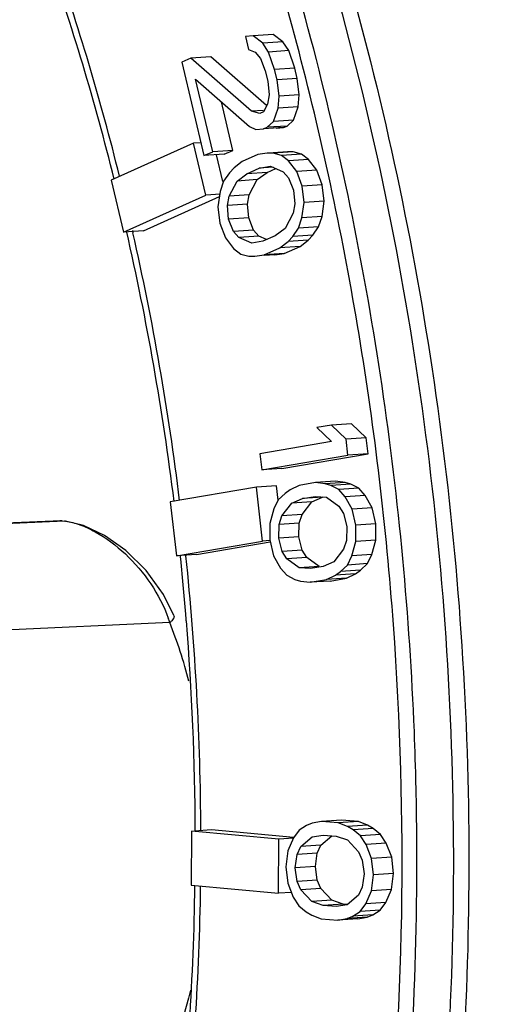
# Model space of a CAD drawing. Units: millimetres. Extents: x 26109 to 27810, y -17935 to -16732.
# Drawn here: x 26713 to 26722, y -17463 to -17445 of the extents above; entities that cross this region are included whole.
import ezdxf

# ---------------------------------------------------------------- set-up
doc = ezdxf.new("R2010")
doc.units = ezdxf.units.MM

msp = doc.modelspace()

# ---------------------------------------------------------------- linework, layer by layer
at = {"color": 7, "linetype": 'Continuous'}
for p, q in [((26717.604, -17444.973), (26717.463, -17444.983)), ((26717.463, -17444.983), (26717.519, -17445.222)), ((26717.974, -17444.948), (26717.604, -17444.973)), ((26717.778, -17445.106), (26717.604, -17444.973)), ((26718.148, -17445.081), (26717.974, -17444.948)), ((26717.519, -17445.222), (26717.639, -17445.274)), ((26718.148, -17445.081), (26717.778, -17445.106)), ((26717.888, -17445.269), (26717.778, -17445.106)), ((26718.258, -17445.244), (26718.148, -17445.081)), ((26716.45, -17445.384), (26716.288, -17445.457)), ((26716.82, -17445.359), (26716.45, -17445.384)), ((26717.574, -17446.362), (26716.45, -17445.384)), ((26717.851, -17446.256), (26716.82, -17445.359)), ((26717.639, -17445.274), (26717.738, -17445.389)), ((26717.738, -17445.389), (26717.826, -17445.614)), ((26718.258, -17445.244), (26717.888, -17445.269)), ((26717.999, -17445.589), (26717.888, -17445.269)), ((26718.37, -17445.564), (26718.258, -17445.244)), ((26716.288, -17445.457), (26716.695, -17447.18)), ((26718.37, -17445.564), (26717.999, -17445.589)), ((26718.044, -17445.781), (26717.999, -17445.589)), ((26718.415, -17445.756), (26718.37, -17445.564)), ((26716.857, -17447.108), (26716.54, -17445.767)), ((26716.54, -17445.767), (26717.534, -17446.645)), ((26717.826, -17445.614), (26717.872, -17445.805)), ((26718.415, -17445.756), (26718.044, -17445.781)), ((26718.45, -17446.058), (26718.415, -17445.756)), ((26717.872, -17445.805), (26717.896, -17446.059)), ((26718.08, -17446.083), (26718.044, -17445.781)), ((26717.896, -17446.059), (26717.865, -17446.232)), ((26718.061, -17446.303), (26718.08, -17446.083)), ((26718.45, -17446.058), (26718.08, -17446.083)), ((26718.431, -17446.278), (26718.45, -17446.058)), ((26717.227, -17447.083), (26717.016, -17446.187)), ((26717.865, -17446.232), (26717.791, -17446.371)), ((26717.976, -17446.553), (26718.061, -17446.303)), ((26718.431, -17446.278), (26718.061, -17446.303)), ((26718.347, -17446.528), (26718.431, -17446.278)), ((26717.789, -17446.348), (26717.574, -17446.362)), ((26717.726, -17446.4), (26717.574, -17446.362)), ((26717.791, -17446.371), (26717.726, -17446.4)), ((26717.534, -17446.645), (26717.653, -17446.698)), ((26717.794, -17446.687), (26717.858, -17446.658)), ((26718.164, -17446.663), (26717.794, -17446.687)), ((26717.858, -17446.658), (26717.976, -17446.553)), ((26718.229, -17446.634), (26717.858, -17446.658)), ((26718.347, -17446.528), (26717.976, -17446.553)), ((26718.024, -17446.673), (26718.164, -17446.663)), ((26718.164, -17446.663), (26718.229, -17446.634)), ((26718.229, -17446.634), (26718.347, -17446.528)), ((26717.653, -17446.698), (26717.794, -17446.687)), ((26716.501, -17446.95), (26714.982, -17447.631)), ((26716.639, -17446.941), (26716.501, -17446.95)), ((26716.727, -17447.907), (26716.501, -17446.95)), ((26716.695, -17447.18), (26716.857, -17447.108)), ((26717.065, -17447.155), (26716.695, -17447.18)), ((26717.227, -17447.083), (26716.857, -17447.108)), ((26717.044, -17447.657), (26716.928, -17447.165)), ((26717.065, -17447.155), (26717.227, -17447.083)), ((26717.69, -17447.157), (26717.4, -17447.288)), ((26717.863, -17447.133), (26717.69, -17447.157)), ((26717.971, -17447.137), (26717.863, -17447.133)), ((26718.234, -17447.108), (26717.971, -17447.126)), ((26718.342, -17447.112), (26717.971, -17447.137)), ((26718.123, -17447.175), (26717.971, -17447.137)), ((26718.494, -17447.15), (26718.123, -17447.175)), ((26718.254, -17447.275), (26718.123, -17447.175)), ((26718.342, -17447.112), (26718.234, -17447.108)), ((26718.494, -17447.15), (26718.342, -17447.112)), ((26718.624, -17447.25), (26718.494, -17447.15)), ((26717.249, -17447.408), (26717.164, -17447.5)), ((26717.4, -17447.288), (26717.249, -17447.408)), ((26717.488, -17447.513), (26717.715, -17447.411)), ((26717.715, -17447.411), (26717.92, -17447.372)), ((26717.97, -17447.394), (26717.715, -17447.411)), ((26717.92, -17447.372), (26718.159, -17447.477)), ((26718.624, -17447.25), (26718.254, -17447.275)), ((26718.408, -17447.471), (26718.254, -17447.275)), ((26718.778, -17447.446), (26718.624, -17447.25)), ((26717.164, -17447.5), (26717.057, -17447.653)), ((26717.306, -17447.648), (26717.488, -17447.513)), ((26717.859, -17447.488), (26717.488, -17447.513)), ((26717.676, -17447.623), (26717.859, -17447.488)), ((26717.859, -17447.488), (26718.019, -17447.416)), ((26718.159, -17447.477), (26718.257, -17447.591)), ((26718.257, -17447.591), (26718.346, -17447.816)), ((26718.778, -17447.446), (26718.408, -17447.471)), ((26718.508, -17447.744), (26718.408, -17447.471)), ((26718.878, -17447.719), (26718.778, -17447.446)), ((26714.982, -17447.631), (26715.208, -17448.589)), ((26717.057, -17447.653), (26716.994, -17447.84)), ((26717.157, -17447.926), (26717.306, -17447.648)), ((26717.676, -17447.623), (26717.306, -17447.648)), ((26717.527, -17447.901), (26717.676, -17447.623)), ((26718.878, -17447.719), (26718.508, -17447.744)), ((26718.543, -17448.046), (26718.508, -17447.744)), ((26718.914, -17448.021), (26718.878, -17447.719)), ((26715.208, -17448.589), (26716.727, -17447.907)), ((26715.578, -17448.564), (26716.98, -17447.935)), ((26716.997, -17447.889), (26716.727, -17447.907)), ((26716.994, -17447.84), (26716.953, -17448.123)), ((26717.126, -17448.099), (26717.157, -17447.926)), ((26717.527, -17447.901), (26717.157, -17447.926)), ((26717.497, -17448.074), (26717.527, -17447.901)), ((26718.346, -17447.816), (26718.37, -17448.07)), ((26716.953, -17448.123), (26716.989, -17448.425)), ((26717.497, -17448.074), (26717.126, -17448.099)), ((26717.15, -17448.353), (26717.126, -17448.099)), ((26717.521, -17448.328), (26717.497, -17448.074)), ((26718.37, -17448.07), (26718.34, -17448.243)), ((26718.503, -17448.329), (26718.543, -17448.046)), ((26718.914, -17448.021), (26718.543, -17448.046)), ((26718.873, -17448.304), (26718.914, -17448.021)), ((26718.34, -17448.243), (26718.191, -17448.521)), ((26718.873, -17448.304), (26718.503, -17448.329)), ((26718.81, -17448.491), (26718.873, -17448.304)), ((26716.989, -17448.425), (26717.089, -17448.698)), ((26717.521, -17448.328), (26717.15, -17448.353)), ((26717.239, -17448.578), (26717.15, -17448.353)), ((26717.61, -17448.553), (26717.521, -17448.328)), ((26718.44, -17448.516), (26718.503, -17448.329)), ((26718.81, -17448.491), (26718.44, -17448.516)), ((26718.703, -17448.645), (26718.81, -17448.491)), ((26715.578, -17448.564), (26715.208, -17448.589)), ((26715.375, -17448.559), (26715.384, -17448.601)), ((26717.61, -17448.553), (26717.239, -17448.578)), ((26717.338, -17448.692), (26717.239, -17448.578)), ((26717.708, -17448.667), (26717.338, -17448.692)), ((26717.708, -17448.667), (26717.61, -17448.553)), ((26717.848, -17448.728), (26717.708, -17448.667)), ((26718.008, -17448.656), (26717.782, -17448.758)), ((26718.191, -17448.521), (26718.008, -17448.656)), ((26718.247, -17448.761), (26718.333, -17448.669)), ((26718.333, -17448.669), (26718.44, -17448.516)), ((26718.703, -17448.645), (26718.333, -17448.669)), ((26718.618, -17448.736), (26718.703, -17448.645)), ((26717.089, -17448.698), (26717.242, -17448.894)), ((26717.577, -17448.797), (26717.338, -17448.692)), ((26717.782, -17448.758), (26717.577, -17448.797)), ((26718.097, -17448.881), (26718.247, -17448.761)), ((26718.467, -17448.856), (26718.097, -17448.881)), ((26718.177, -17448.987), (26718.467, -17448.856)), ((26718.618, -17448.736), (26718.247, -17448.761)), ((26718.467, -17448.856), (26718.618, -17448.736)), ((26717.242, -17448.894), (26717.373, -17448.994)), ((26717.373, -17448.994), (26717.525, -17449.032)), ((26717.525, -17449.032), (26717.633, -17449.036)), ((26717.633, -17449.036), (26717.806, -17449.012)), ((26717.806, -17449.012), (26718.097, -17448.881)), ((26718.177, -17448.987), (26717.806, -17449.012)), ((26718.004, -17449.011), (26717.807, -17449.024)), ((26718.004, -17449.011), (26718.177, -17448.987)), ((26719.417, -17452.124), (26719.047, -17452.148)), ((26719.688, -17452.381), (26719.417, -17452.124)), ((26719.047, -17452.148), (26718.776, -17452.195)), ((26718.776, -17452.195), (26719.047, -17452.452)), ((26719.318, -17452.406), (26719.047, -17452.148)), ((26719.047, -17452.452), (26717.728, -17452.678)), ((26719.688, -17452.381), (26719.318, -17452.406)), ((26719.351, -17452.703), (26719.318, -17452.406)), ((26719.722, -17452.679), (26719.688, -17452.381)), ((26717.728, -17452.678), (26717.761, -17452.975)), ((26718.132, -17452.95), (26719.722, -17452.679)), ((26719.722, -17452.679), (26719.351, -17452.703)), ((26717.761, -17452.975), (26719.351, -17452.703)), ((26718.132, -17452.95), (26717.761, -17452.975)), ((26718.754, -17453.21), (26718.449, -17453.262)), ((26719.124, -17453.185), (26718.754, -17453.21)), ((26718.928, -17453.231), (26718.754, -17453.21)), ((26719.299, -17453.206), (26718.928, -17453.231)), ((26719.299, -17453.206), (26719.124, -17453.185)), ((26719.406, -17453.238), (26719.299, -17453.206)), ((26717.663, -17453.296), (26716.073, -17453.567)), ((26718.033, -17453.271), (26717.663, -17453.296)), ((26717.775, -17454.288), (26717.663, -17453.296)), ((26718.062, -17453.531), (26718.033, -17453.271)), ((26718.286, -17453.341), (26718.19, -17453.408)), ((26718.449, -17453.262), (26718.286, -17453.341)), ((26719.036, -17453.263), (26718.928, -17453.231)), ((26719.406, -17453.238), (26719.036, -17453.263)), ((26719.182, -17453.339), (26719.036, -17453.263)), ((26719.552, -17453.314), (26719.182, -17453.339)), ((26719.301, -17453.471), (26719.182, -17453.339)), ((26719.552, -17453.314), (26719.406, -17453.238)), ((26719.671, -17453.446), (26719.552, -17453.314)), ((26716.073, -17453.567), (26716.185, -17454.56)), ((26718.066, -17453.53), (26717.981, -17453.696)), ((26718.19, -17453.408), (26718.066, -17453.53)), ((26718.314, -17453.589), (26718.511, -17453.505)), ((26718.684, -17453.564), (26718.314, -17453.589)), ((26718.504, -17453.797), (26718.684, -17453.564)), ((26718.511, -17453.505), (26718.748, -17453.464)), ((26718.882, -17453.48), (26718.511, -17453.505)), ((26718.684, -17453.564), (26718.882, -17453.48)), ((26718.748, -17453.464), (26718.957, -17453.479)), ((26718.957, -17453.479), (26719.182, -17453.643)), ((26719.671, -17453.446), (26719.301, -17453.471)), ((26719.43, -17453.701), (26719.301, -17453.471)), ((26719.801, -17453.677), (26719.671, -17453.446)), ((26717.981, -17453.696), (26717.908, -17453.962)), ((26718.133, -17453.822), (26718.314, -17453.589)), ((26719.182, -17453.643), (26719.267, -17453.78)), ((26719.801, -17453.677), (26719.43, -17453.701)), ((26719.498, -17453.993), (26719.43, -17453.701)), ((26719.868, -17453.969), (26719.801, -17453.677)), ((26714.12, -17453.921), (26709.254, -17454.144)), ((26709.404, -17454.116), (26714.036, -17453.915)), ((26714.058, -17453.915), (26709.411, -17454.118)), ((26714.078, -17453.916), (26714.036, -17453.915)), ((26714.078, -17453.916), (26714.058, -17453.915)), ((26714.058, -17453.915), (26714.12, -17453.921)), ((26714.079, -17453.916), (26714.078, -17453.916)), ((26714.079, -17453.916), (26714.142, -17453.922)), ((26714.142, -17453.922), (26714.12, -17453.921)), ((26718.083, -17453.982), (26718.133, -17453.822)), ((26718.504, -17453.797), (26718.133, -17453.822)), ((26718.453, -17453.958), (26718.504, -17453.797)), ((26719.267, -17453.78), (26719.329, -17454.022)), ((26717.908, -17453.962), (26717.908, -17454.265)), ((26718.077, -17454.236), (26718.083, -17453.982)), ((26718.453, -17453.958), (26718.083, -17453.982)), ((26718.447, -17454.211), (26718.453, -17453.958)), ((26719.329, -17454.022), (26719.323, -17454.276)), ((26719.868, -17453.969), (26719.498, -17453.993)), ((26719.498, -17454.297), (26719.498, -17453.993)), ((26719.868, -17454.272), (26719.868, -17453.969)), ((26716.185, -17454.56), (26717.775, -17454.288)), ((26716.556, -17454.535), (26717.914, -17454.303)), ((26717.909, -17454.279), (26717.775, -17454.288)), ((26717.908, -17454.265), (26717.976, -17454.557)), ((26718.447, -17454.211), (26718.077, -17454.236)), ((26718.139, -17454.479), (26718.077, -17454.236)), ((26718.509, -17454.454), (26718.447, -17454.211)), ((26719.323, -17454.276), (26719.272, -17454.437)), ((26719.425, -17454.562), (26719.498, -17454.297)), ((26719.868, -17454.272), (26719.498, -17454.297)), ((26719.795, -17454.537), (26719.868, -17454.272)), ((26718.509, -17454.454), (26718.139, -17454.479)), ((26718.224, -17454.616), (26718.139, -17454.479)), ((26718.594, -17454.591), (26718.509, -17454.454)), ((26719.272, -17454.437), (26719.092, -17454.67)), ((26716.556, -17454.535), (26716.185, -17454.56)), ((26716.36, -17454.535), (26716.363, -17454.562)), ((26717.976, -17454.557), (26718.105, -17454.788)), ((26718.594, -17454.591), (26718.224, -17454.616)), ((26718.449, -17454.78), (26718.224, -17454.616)), ((26718.819, -17454.755), (26718.594, -17454.591)), ((26719.092, -17454.67), (26718.895, -17454.754)), ((26719.34, -17454.729), (26719.425, -17454.562)), ((26719.795, -17454.537), (26719.425, -17454.562)), ((26719.71, -17454.704), (26719.795, -17454.537)), ((26718.105, -17454.788), (26718.224, -17454.919)), ((26718.819, -17454.755), (26718.449, -17454.78)), ((26718.658, -17454.795), (26718.449, -17454.78)), ((26718.895, -17454.754), (26718.658, -17454.795)), ((26719.12, -17454.918), (26719.216, -17454.851)), ((26719.216, -17454.851), (26719.34, -17454.729)), ((26719.586, -17454.826), (26719.216, -17454.851)), ((26719.71, -17454.704), (26719.34, -17454.729)), ((26719.49, -17454.893), (26719.586, -17454.826)), ((26719.586, -17454.826), (26719.71, -17454.704)), ((26718.224, -17454.919), (26718.37, -17454.995)), ((26718.37, -17454.995), (26718.477, -17455.028)), ((26718.477, -17455.028), (26718.652, -17455.048)), ((26718.652, -17455.048), (26718.957, -17454.996)), ((26719.022, -17455.024), (26718.652, -17455.048)), ((26718.957, -17454.996), (26719.12, -17454.918)), ((26719.327, -17454.972), (26718.957, -17454.996)), ((26719.022, -17455.024), (26719.327, -17454.972)), ((26719.49, -17454.893), (26719.12, -17454.918)), ((26719.327, -17454.972), (26719.49, -17454.893)), ((26716.139, -17455.663), (26716.139, -17455.663)), ((26716.065, -17455.791), (26710.456, -17456.047)), ((26720.571, -17457.687), (26720.567, -17457.6)), ((26718.589, -17459.532), (26718.451, -17459.619)), ((26718.692, -17459.491), (26718.589, -17459.532)), ((26718.864, -17459.457), (26718.692, -17459.491)), ((26719.234, -17459.432), (26718.864, -17459.457)), ((26719.172, -17459.485), (26718.864, -17459.457)), ((26719.543, -17459.46), (26719.172, -17459.485)), ((26719.344, -17459.55), (26719.172, -17459.485)), ((26719.543, -17459.46), (26719.234, -17459.432)), ((26719.714, -17459.526), (26719.344, -17459.55)), ((26719.447, -17459.61), (26719.344, -17459.55)), ((26719.714, -17459.526), (26719.543, -17459.46)), ((26719.817, -17459.585), (26719.714, -17459.526)), ((26716.463, -17459.639), (26716.459, -17460.636)), ((26718.076, -17459.785), (26716.463, -17459.639)), ((26716.833, -17459.614), (26716.518, -17459.635)), ((26718.348, -17459.751), (26716.833, -17459.614)), ((26718.347, -17459.76), (26718.243, -17459.999)), ((26718.451, -17459.619), (26718.347, -17459.76)), ((26718.484, -17459.921), (26718.691, -17459.741)), ((26718.691, -17459.741), (26718.897, -17459.709)), ((26718.854, -17459.897), (26719.052, -17459.724)), ((26718.897, -17459.709), (26719.137, -17459.731)), ((26719.137, -17459.731), (26719.343, -17459.8)), ((26719.817, -17459.585), (26719.447, -17459.61)), ((26719.583, -17459.722), (26719.447, -17459.61)), ((26719.954, -17459.697), (26719.583, -17459.722)), ((26719.686, -17459.881), (26719.583, -17459.722)), ((26719.954, -17459.697), (26719.817, -17459.585)), ((26720.056, -17459.856), (26719.954, -17459.697)), ((26718.072, -17460.782), (26718.076, -17459.785)), ((26718.348, -17459.767), (26718.076, -17459.785)), ((26718.415, -17460.065), (26718.484, -17459.921)), ((26718.854, -17459.897), (26718.484, -17459.921)), ((26718.785, -17460.04), (26718.854, -17459.897)), ((26719.343, -17459.8), (26719.548, -17460.018)), ((26720.056, -17459.856), (26719.686, -17459.881)), ((26719.788, -17460.139), (26719.686, -17459.881)), ((26720.158, -17460.114), (26720.056, -17459.856)), ((26718.243, -17459.999), (26718.208, -17460.295)), ((26718.38, -17460.311), (26718.415, -17460.065)), ((26718.785, -17460.04), (26718.415, -17460.065)), ((26718.75, -17460.286), (26718.785, -17460.04)), ((26719.548, -17460.018), (26719.616, -17460.173)), ((26720.158, -17460.114), (26719.788, -17460.139)), ((26720.191, -17460.416), (26720.158, -17460.114)), ((26718.208, -17460.295), (26718.241, -17460.598)), ((26718.75, -17460.286), (26718.38, -17460.311)), ((26718.783, -17460.538), (26718.75, -17460.286)), ((26719.616, -17460.173), (26719.649, -17460.426)), ((26719.821, -17460.441), (26719.788, -17460.139)), ((26718.413, -17460.563), (26718.38, -17460.311)), ((26719.649, -17460.426), (26719.614, -17460.672)), ((26719.785, -17460.737), (26719.821, -17460.441)), ((26720.191, -17460.416), (26719.821, -17460.441)), ((26720.155, -17460.712), (26720.191, -17460.416)), ((26716.459, -17460.636), (26718.072, -17460.782)), ((26718.241, -17460.598), (26718.343, -17460.856)), ((26718.783, -17460.538), (26718.413, -17460.563)), ((26718.481, -17460.719), (26718.413, -17460.563)), ((26718.851, -17460.694), (26718.783, -17460.538)), ((26718.307, -17460.766), (26718.072, -17460.782)), ((26718.851, -17460.694), (26718.481, -17460.719)), ((26718.686, -17460.937), (26718.481, -17460.719)), ((26719.056, -17460.912), (26718.851, -17460.694)), ((26719.545, -17460.815), (26719.338, -17460.996)), ((26719.614, -17460.672), (26719.545, -17460.815)), ((26719.681, -17460.977), (26719.785, -17460.737)), ((26720.155, -17460.712), (26719.785, -17460.737)), ((26720.052, -17460.952), (26720.155, -17460.712)), ((26718.343, -17460.856), (26718.445, -17461.015)), ((26718.445, -17461.015), (26718.582, -17461.127)), ((26719.056, -17460.912), (26718.686, -17460.937)), ((26718.892, -17461.005), (26718.686, -17460.937)), ((26719.262, -17460.981), (26718.892, -17461.005)), ((26719.132, -17461.027), (26718.892, -17461.005)), ((26719.262, -17460.981), (26719.056, -17460.912)), ((26719.338, -17460.996), (26719.132, -17461.027)), ((26719.339, -17460.988), (26719.262, -17460.981)), ((26719.578, -17461.117), (26719.681, -17460.977)), ((26720.052, -17460.952), (26719.681, -17460.977)), ((26719.948, -17461.093), (26720.052, -17460.952)), ((26718.582, -17461.127), (26718.685, -17461.186)), ((26718.685, -17461.186), (26718.856, -17461.252)), ((26719.337, -17461.245), (26719.44, -17461.205)), ((26719.44, -17461.205), (26719.578, -17461.117)), ((26719.81, -17461.18), (26719.44, -17461.205)), ((26719.948, -17461.093), (26719.578, -17461.117)), ((26719.707, -17461.22), (26719.81, -17461.18)), ((26719.81, -17461.18), (26719.948, -17461.093)), ((26718.856, -17461.252), (26719.165, -17461.28)), ((26719.165, -17461.28), (26719.337, -17461.245)), ((26719.535, -17461.255), (26719.165, -17461.28)), ((26719.707, -17461.22), (26719.337, -17461.245)), ((26719.535, -17461.255), (26719.707, -17461.22))]:
    msp.add_line(p, q, dxfattribs=at)
msp.add_lwpolyline([(26716.139, -17455.663), (26715.947, -17455.275), (26715.627, -17454.833), (26715.252, -17454.464), (26714.857, -17454.182), (26714.473, -17453.998), (26714.142, -17453.922)], dxfattribs=at)
for centre, radius, start, end in [((26669.301, -17459.039), 47.143, 14.0227, 19.368), ((26669.502, -17458.909), 47.025, 13.9658, 19.2114), ((26666.23, -17459.758), 50.297, 7.0832, 12.8542), ((26666.243, -17459.723), 50.384, 7.0492, 12.7531), ((26714.039, -17454.822), 0.905, 83.5841, 84.8439), ((26665.392, -17459.867), 51.143, 4.7458, 5.9678), ((26665.028, -17459.893), 51.611, 0.2878, 5.9288), ((26713.665, -17456.568), 2.522, 17.9459, 19.9226), ((26665.389, -17459.867), 51.145, 4.6051, 4.7459), ((26665.362, -17459.871), 51.173, 0.2612, 4.6071), ((26706.954, -17459.365), 9.787, 14.7549, 21.4234), ((26660.49, -17460.202), 60.134, 1.4532, 2.39699), ((26667.155, -17459.916), 49.379, 353.3057, 359.1606), ((26666.381, -17459.906), 50.258, 353.4814, 359.1554)]:
    msp.add_arc(centre, radius, start, end, dxfattribs=at)
for points, knots in [([(26704.671, -17415.641), (26705.882, -17415.56), (26708.351, -17415.637), (26712.015, -17416.472), (26715.591, -17418.004), (26720.274, -17421.009), (26724.404, -17425.25), (26727.853, -17430.326), (26730.164, -17434.687), (26732.089, -17439.422), (26734.114, -17446.18), (26735.5, -17455.053), (26735.316, -17465.734), (26733.932, -17472.696), (26732.912, -17476.002)], [0, 0, 0, 0, 0.047954, 0.096883, 0.147643, 0.200885, 0.315952, 0.378156, 0.44314, 0.510521, 0.579801, 0.721538, 0.863332, 1, 1, 1, 1]), ([(26717.015, -17415.6), (26717.962, -17415.559), (26719.878, -17415.62), (26722.729, -17416.143), (26725.536, -17417.087), (26729.237, -17418.917), (26733.605, -17422.242), (26738.108, -17427.508), (26741.829, -17433.902), (26744.639, -17441.172), (26746.44, -17449.033), (26746.922, -17454.467), (26746.977, -17457.204)], [0, 0, 0, 0, 0.050369, 0.101362, 0.15347, 0.207125, 0.320141, 0.442128, 0.572975, 0.711251, 0.854578, 1, 1, 1, 1]), ([(26717.015, -17415.6), (26717.941, -17415.559), (26719.818, -17415.621), (26722.614, -17416.139), (26725.373, -17417.074), (26729.03, -17418.898), (26733.362, -17422.224), (26737.84, -17427.504), (26741.551, -17433.932), (26744.355, -17441.252), (26746.145, -17449.171), (26746.616, -17454.646), (26746.665, -17457.402)], [0, 0, 0, 0, 0.049333, 0.099374, 0.150678, 0.203713, 0.316091, 0.438168, 0.569651, 0.708911, 0.853396, 1, 1, 1, 1]), ([(26703.767, -17415.912), (26704.778, -17415.995), (26706.816, -17416.33), (26709.804, -17417.309), (26712.717, -17418.755), (26715.52, -17420.65), (26718.182, -17422.968), (26721.571, -17426.662), (26725.257, -17432.211), (26728.599, -17439.856), (26730.813, -17448.284), (26731.799, -17457.115), (26731.608, -17463.077), (26731.29, -17466.023)], [0, 0, 0, 0, 0.048545, 0.098337, 0.149895, 0.20361, 0.259736, 0.318388, 0.442991, 0.576312, 0.715829, 0.858262, 1, 1, 1, 1]), ([(26694.184, -17417.058), (26695.067, -17417.137), (26696.844, -17417.426), (26699.458, -17418.227), (26702.02, -17419.392), (26705.396, -17421.45), (26709.359, -17424.915), (26713.443, -17430.163), (26716.822, -17436.392), (26719.382, -17443.382), (26721.036, -17450.887), (26721.728, -17458.642), (26721.432, -17466.373), (26720.159, -17473.807), (26717.952, -17480.682), (26714.881, -17486.759), (26711.046, -17491.82), (26707.239, -17495.093), (26703.963, -17496.976), (26701.452, -17498.009), (26698.871, -17498.675), (26697.118, -17498.869), (26696.243, -17498.903)], [0, 0, 0, 0, 0.025058, 0.050675, 0.077054, 0.104374, 0.16219, 0.224615, 0.291369, 0.36165, 0.434298, 0.507932, 0.581086, 0.652334, 0.720423, 0.784411, 0.843818, 0.89879, 0.924915, 0.950334, 0.975274, 1, 1, 1, 1]), ([(26693.978, -17417.191), (26694.882, -17417.273), (26696.701, -17417.572), (26699.375, -17418.407), (26701.993, -17419.624), (26705.439, -17421.776), (26709.467, -17425.398), (26713.584, -17430.872), (26716.946, -17437.351), (26719.434, -17444.595), (26720.961, -17452.337), (26721.47, -17460.288), (26720.942, -17468.154), (26719.396, -17475.641), (26716.885, -17482.475), (26713.498, -17488.401), (26709.961, -17492.48), (26706.816, -17495.028), (26704.373, -17496.549), (26701.825, -17497.698), (26699.196, -17498.464), (26696.514, -17498.838), (26694.715, -17498.822), (26693.821, -17498.75)], [0, 0, 0, 0, 0.025198, 0.050978, 0.077555, 0.105114, 0.163536, 0.226712, 0.294289, 0.365365, 0.438668, 0.512711, 0.585942, 0.656878, 0.724264, 0.787219, 0.845419, 0.872879, 0.899373, 0.925085, 0.950243, 0.975121, 1, 1, 1, 1]), ([(26714.055, -17420.051), (26715.508, -17421.05), (26718.311, -17423.421), (26721.967, -17427.757), (26725.126, -17432.873), (26727.707, -17438.633), (26729.645, -17444.885), (26730.891, -17451.465), (26731.411, -17458.199), (26731.264, -17462.71), (26731.063, -17464.946)], [0, 0, 0, 0, 0.105677, 0.218636, 0.338666, 0.464894, 0.595949, 0.730115, 0.865466, 1, 1, 1, 1]), ([(26731.148, -17464.947), (26731.349, -17462.71), (26731.498, -17458.196), (26730.977, -17451.458), (26729.729, -17444.874), (26727.785, -17438.618), (26725.195, -17432.855), (26722.025, -17427.736), (26718.353, -17423.397), (26715.537, -17421.027), (26714.077, -17420.029)], [0, 0, 0, 0, 0.134462, 0.269737, 0.403832, 0.534831, 0.661029, 0.781075, 0.894126, 1, 1, 1, 1]), ([(26720.006, -17466.538), (26720.396, -17462.988), (26720.48, -17457.583), (26719.639, -17450.485), (26718.537, -17445.282), (26716.985, -17440.305), (26714.409, -17434.224), (26711.82, -17430.044), (26709.812, -17427.591)], [0, 0, 0, 0, 0.259909, 0.390512, 0.519737, 0.646354, 0.769251, 1, 1, 1, 1]), ([(26720.567, -17457.6), (26720.475, -17455.469), (26720.066, -17451.234), (26718.793, -17445.047), (26716.893, -17439.179), (26715.2, -17435.492), (26714.255, -17433.747)], [0, 0, 0, 0, 0.25741, 0.512069, 0.760597, 1, 1, 1, 1]), ([(26714.14, -17453.923), (26714.23, -17453.933), (26714.42, -17453.982), (26714.806, -17454.163), (26715.27, -17454.515), (26715.732, -17455.058), (26715.956, -17455.486), (26716.037, -17455.708)], [0, 0, 0, 0, 0.100289, 0.215087, 0.470811, 0.738413, 1, 1, 1, 1]), ([(26716.139, -17455.663), (26716.146, -17455.681), (26716.134, -17455.72), (26716.102, -17455.758), (26716.078, -17455.78), (26716.065, -17455.791)], [0, 0, 0, 0, 0.385785, 0.663969, 1, 1, 1, 1]), ([(26714.304, -17485.529), (26715.404, -17483.665), (26717.335, -17479.621), (26719.341, -17473.049), (26720.494, -17465.984), (26720.666, -17461.128), (26720.604, -17458.677)], [0, 0, 0, 0, 0.232674, 0.479233, 0.736415, 1, 1, 1, 1]), ([(26716.445, -17462.567), (26716.246, -17463.379), (26715.692, -17464.914), (26714.582, -17466.587), (26713.502, -17467.63), (26712.638, -17468.233), (26711.724, -17468.66), (26711.084, -17468.822), (26710.766, -17468.869)], [0, 0, 0, 0, 0.279684, 0.541319, 0.663894, 0.780697, 0.892338, 1, 1, 1, 1])]:
    msp.add_open_spline(points, degree=3, knots=knots, dxfattribs=at)

doc.saveas('drawing.dxf')
